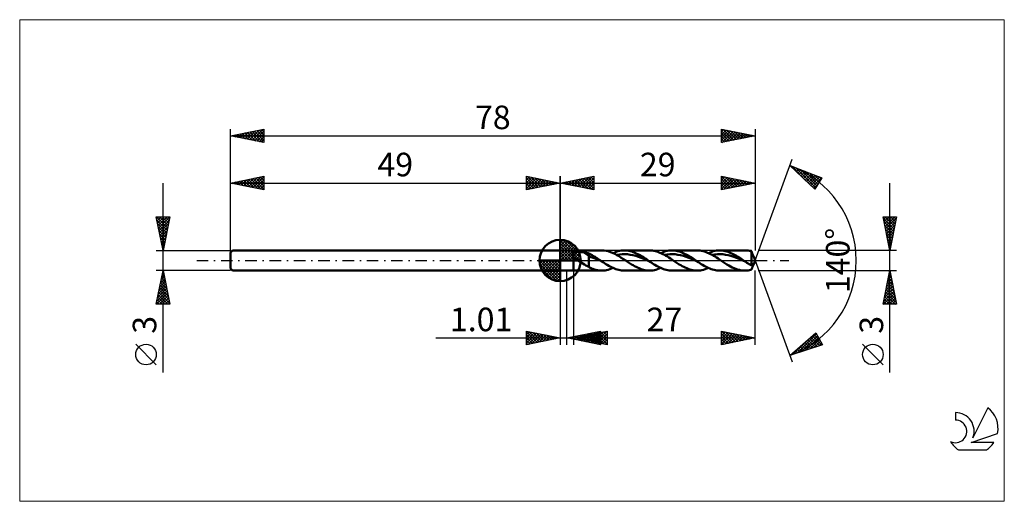
# Model space of a CAD drawing. Units: millimetres. Extents: x -80 to 66, y -36 to 36.
import ezdxf
from ezdxf.enums import TextEntityAlignment as Align

# ---------------------------------------------------------------- set-up
doc = ezdxf.new("R2010")
doc.units = ezdxf.units.MM
doc.header["$LTSCALE"] = 4.25
doc.linetypes.add('cc_dim_arrow', pattern=[0])
doc.linetypes.add('LONGDASH_DASH', pattern=[0.85, 0.4, -0.2, 0.05, -0.2])
for name, color, linetype in [('1', 4, 'CONTINUOUS'), ('2', 7, 'CONTINUOUS'), ('4', 2, 'LONGDASH_DASH'), ('CUT', 1, 'CONTINUOUS'), ('INFTOTAL', 9, 'CONTINUOUS'), ('NOCUT', 7, 'CONTINUOUS'), ('SK1', 4, 'CONTINUOUS'), ('SK2', 7, 'CONTINUOUS'), ('SK4', 2, 'LONGDASH_DASH'), ('SK6', 5, 'CONTINUOUS')]:
    doc.layers.add(name, color=color, linetype=linetype)
doc.styles.get("Standard").update_dxf_attribs({"font": 'Monospac821 BT'})

msp = doc.modelspace()

# ---------------------------------------------------------------- linework, layer by layer
at = {"color": 4, "linetype": 'cc_dim_arrow'}
for p, q in [((0, 2.98), (0.08, 3.06)), ((0, 2.55), (0.47, 3.02)), ((0, 2.98), (2.98, 0)), ((0, 2.12), (0.83, 2.95)), ((0.38, 3.04), (3.04, 0.38)), ((0, 1.68), (1.15, 2.84)), ((0, 1.25), (1.45, 2.7)), ((0, 2.55), (2.55, 0)), ((0, 0.82), (1.72, 2.53)), ((0, 0.38), (1.96, 2.35)), ((0, 2.12), (2.12, 0)), ((0, 1.68), (1.68, 0)), ((0.05, 0), (2.19, 2.14)), ((0.48, 0), (2.39, 1.91)), ((0.92, 0), (2.57, 1.66)), ((0.93, 2.92), (2.92, 0.93)), ((1.82, 2.46), (2.46, 1.82)), ((-3.06, -0.08), (-2.98, 0)), ((-3.02, -0.47), (-2.55, 0)), ((-2.95, -0.83), (-2.12, 0)), ((-2.84, -1.15), (-1.68, 0)), ((-2.7, -1.45), (-1.25, 0)), ((-2.65, 0), (0, -2.65)), ((-2.53, -1.72), (-0.82, 0)), ((-2.35, -1.96), (-0.38, 0)), ((-2.21, 0), (0, -2.21)), ((-1.78, 0), (0, -1.78)), ((-1.35, 0), (0, -1.35)), ((-0.92, 0), (0, -0.92)), ((-0.48, 0), (0, -0.48)), ((-0.05, 0), (0, -0.05)), ((0, 1.25), (1.25, 0)), ((0, 0.82), (0.82, 0)), ((0, 0.38), (0.38, 0)), ((1.35, 0), (2.73, 1.38)), ((1.78, 0), (2.86, 1.08)), ((2.21, 0), (2.97, 0.75)), ((2.65, 0), (3.04, 0.39)), ((-3.06, -0.02), (-0.02, -3.06)), ((-3.02, -0.49), (-0.49, -3.02)), ((-2.86, -1.08), (-1.08, -2.86)), ((-2.14, -2.19), (0, -0.05)), ((-1.91, -2.39), (0, -0.48)), ((-1.66, -2.57), (0, -0.92)), ((-1.38, -2.73), (0, -1.35)), ((-1.08, -2.86), (0, -1.78)), ((-0.75, -2.97), (0, -2.21)), ((-0.39, -3.04), (0, -2.65))]:
    msp.add_line(p, q, dxfattribs=at)
at = {"layer": '1', "color": 4, "linetype": 'CONTINUOUS', "lineweight": 50}
for p, q in [((0, 0), (0, 3.06)), ((0, 1.5), (2, 1.5)), ((0, -1.5), (0, 1.5)), ((2, 1.5), (6.2, 1.5)), ((2, -1.5), (2, 1.5)), ((6.52, 1.48), (6.2, 1.5)), ((6.83, 1.44), (6.52, 1.48)), ((8.83, 1.42), (9.07, 1.47)), ((9.07, 1.47), (9.31, 1.49)), ((9.31, 1.49), (9.55, 1.5)), ((9.77, 1.49), (9.55, 1.5)), ((9.55, 1.5), (13.28, 1.5)), ((9.99, 1.47), (9.77, 1.49)), ((10.21, 1.44), (9.99, 1.47)), ((13.5, 1.49), (13.28, 1.5)), ((13.72, 1.47), (13.5, 1.49)), ((13.94, 1.44), (13.72, 1.47)), ((15.91, 1.42), (16.15, 1.47)), ((16.15, 1.47), (16.39, 1.49)), ((16.39, 1.49), (16.63, 1.5)), ((16.84, 1.49), (16.63, 1.5)), ((16.63, 1.5), (20.36, 1.5)), ((17.05, 1.47), (16.84, 1.49)), ((17.25, 1.44), (17.05, 1.47)), ((20.58, 1.49), (20.36, 1.5)), ((20.8, 1.47), (20.58, 1.49)), ((21.03, 1.44), (20.8, 1.47)), ((22.99, 1.42), (23.23, 1.47)), ((23.23, 1.47), (23.47, 1.49)), ((23.47, 1.49), (23.71, 1.5)), ((23.92, 1.49), (23.71, 1.5)), ((23.71, 1.5), (27.45, 1.5)), ((24.13, 1.47), (23.92, 1.49)), ((24.34, 1.44), (24.13, 1.47)), ((27.61, 1.5), (27.45, 1.5)), ((27.78, 1.48), (27.61, 1.5)), ((27.95, 1.46), (27.78, 1.48)), ((0, 0), (-3.06, 0)), ((0, 0), (3.06, 0)), ((0, -3.06), (0, 0)), ((1.8, 0.94), (1.81, 0.96)), ((1.8, 0.92), (1.8, 0.94)), ((1.8, 0.89), (1.8, 0.92)), ((1.8, 0.87), (1.8, 0.89)), ((1.8, 0.85), (1.8, 0.87)), ((1.8, 0.82), (1.8, 0.85)), ((1.81, 0.8), (1.8, 0.82)), ((1.81, 0.96), (1.82, 0.98)), ((1.82, 0.78), (1.81, 0.8)), ((1.82, 0.98), (1.83, 1)), ((1.82, 0.75), (1.82, 0.78)), ((1.83, 0.73), (1.82, 0.75)), ((1.83, 1), (1.85, 1.02)), ((1.85, 0.71), (1.83, 0.73)), ((1.85, 1.02), (1.86, 1.04)), ((1.86, 0.68), (1.85, 0.71)), ((1.86, 1.04), (1.88, 1.05)), ((1.87, 0.66), (1.86, 0.68)), ((1.89, 0.64), (1.87, 0.66)), ((1.88, 1.05), (1.89, 1.07)), ((1.89, 1.07), (1.91, 1.09)), ((1.91, 0.62), (1.89, 0.64)), ((1.91, 1.09), (1.93, 1.1)), ((1.92, 0.59), (1.91, 0.62)), ((1.94, 0.57), (1.92, 0.59)), ((1.93, 1.1), (1.96, 1.11)), ((1.96, 0.55), (1.94, 0.57)), ((1.96, 1.11), (1.98, 1.13)), ((1.98, 0.53), (1.96, 0.55)), ((1.98, 1.13), (2, 1.14)), ((2, 0.51), (1.98, 0.53)), ((2, 1.14), (2.05, 1.16)), ((2.09, 0.43), (2, 0.51)), ((2.05, 1.16), (2.1, 1.18)), ((2.18, 0.35), (2.09, 0.43)), ((2.1, 1.18), (2.16, 1.2)), ((2.16, 1.2), (2.22, 1.21)), ((2.27, 0.28), (2.18, 0.35)), ((2.22, 1.21), (2.28, 1.23)), ((2.37, 0.21), (2.27, 0.28)), ((2.28, 1.23), (2.35, 1.24)), ((2.35, 1.24), (2.42, 1.25)), ((2.47, 0.13), (2.37, 0.21)), ((2.42, 1.25), (2.5, 1.26)), ((2.57, 0.07), (2.47, 0.13)), ((2.5, 1.26), (2.58, 1.27)), ((2.67, 0), (2.57, 0.07)), ((2.58, 1.27), (2.66, 1.27)), ((2.66, 1.27), (2.75, 1.27)), ((2.91, -0.15), (2.67, 0)), ((2.75, 1.27), (2.83, 1.27)), ((2.92, 1.27), (2.83, 1.27)), ((3.01, 1.27), (2.92, 1.27)), ((3.1, 1.26), (3.01, 1.27)), ((3.19, 1.26), (3.1, 1.26)), ((3.27, 1.25), (3.19, 1.26)), ((3.36, 1.23), (3.27, 1.25)), ((3.45, 1.22), (3.36, 1.23)), ((4.27, 0.71), (3.45, 1.22)), ((3.56, 1.2), (3.45, 1.22)), ((3.68, 1.18), (3.56, 1.2)), ((3.8, 1.15), (3.68, 1.18)), ((3.92, 1.13), (3.8, 1.15)), ((4.04, 1.1), (3.92, 1.13)), ((4.15, 1.07), (4.04, 1.1)), ((4.27, 1.04), (4.15, 1.07)), ((4.43, 0.97), (4.27, 1.04)), ((4.27, -0.96), (4.27, 1.04)), ((4.58, 0.5), (4.27, 0.71)), ((4.58, 0.89), (4.43, 0.97)), ((4.74, 0.8), (4.58, 0.89)), ((4.9, 0.41), (4.58, 0.5)), ((4.89, 0.71), (4.74, 0.8)), ((5.05, 0.61), (4.89, 0.71)), ((5.22, 0.29), (4.9, 0.41)), ((5.21, 0.52), (5.05, 0.61)), ((5.37, 0.42), (5.21, 0.52)), ((5.53, 0.16), (5.22, 0.29)), ((5.53, 0.31), (5.37, 0.42)), ((5.69, 0.21), (5.53, 0.31)), ((5.85, 0.03), (5.53, 0.16)), ((5.85, 0.11), (5.69, 0.21)), ((6, 0), (5.85, 0.11)), ((6.16, -0.11), (5.85, 0.03)), ((6.03, -0.02), (6, 0)), ((7.15, 1.37), (6.83, 1.44)), ((7.48, 1.26), (7.15, 1.37)), ((7.8, 1.14), (7.48, 1.26)), ((8.12, 0.98), (7.8, 1.14)), ((7.87, 1.1), (8.11, 1.21)), ((8.11, 1.21), (8.35, 1.29)), ((8.45, 0.81), (8.12, 0.98)), ((8.35, 1.29), (8.59, 1.37)), ((8.39, 0.84), (8.8, 0.9)), ((8.77, 0.62), (8.45, 0.81)), ((8.59, 1.37), (8.83, 1.42)), ((9.09, 0.42), (8.77, 0.62)), ((8.8, 0.9), (9.2, 0.94)), ((9.41, 0.21), (9.09, 0.42)), ((9.2, 0.94), (9.61, 0.94)), ((9.74, 0), (9.41, 0.21)), ((10.01, 0.92), (9.61, 0.94)), ((9.88, -0.1), (9.74, 0)), ((10.42, 0.86), (10.01, 0.92)), ((10.43, 1.39), (10.21, 1.44)), ((10.82, 0.78), (10.42, 0.86)), ((10.65, 1.32), (10.43, 1.39)), ((10.87, 1.25), (10.65, 1.32)), ((11.23, 0.67), (10.82, 0.78)), ((11.1, 1.16), (10.87, 1.25)), ((11.32, 1.06), (11.1, 1.16)), ((11.63, 0.54), (11.23, 0.67)), ((11.54, 0.95), (11.32, 1.06)), ((11.76, 0.83), (11.54, 0.95)), ((12.03, 0.39), (11.63, 0.54)), ((11.98, 0.71), (11.76, 0.83)), ((12.2, 0.57), (11.98, 0.71)), ((12.44, 0.23), (12.03, 0.39)), ((12.42, 0.44), (12.2, 0.57)), ((12.65, 0.29), (12.42, 0.44)), ((12.84, 0.06), (12.44, 0.23)), ((12.87, 0.15), (12.65, 0.29)), ((13.25, -0.11), (12.84, 0.06)), ((13.09, 0), (12.87, 0.15)), ((13.11, -0.02), (13.09, 0)), ((14.16, 1.39), (13.94, 1.44)), ((14.39, 1.32), (14.16, 1.39)), ((14.61, 1.25), (14.39, 1.32)), ((14.83, 1.16), (14.61, 1.25)), ((15.05, 1.06), (14.83, 1.16)), ((14.95, 1.1), (15.19, 1.21)), ((15.27, 0.95), (15.05, 1.06)), ((15.19, 1.21), (15.43, 1.29)), ((15.49, 0.83), (15.27, 0.95)), ((15.43, 1.29), (15.67, 1.37)), ((15.48, 0.84), (15.88, 0.91)), ((15.71, 0.71), (15.49, 0.83)), ((15.67, 1.37), (15.91, 1.42)), ((15.94, 0.57), (15.71, 0.71)), ((15.88, 0.91), (16.29, 0.94)), ((16.16, 0.44), (15.94, 0.57)), ((16.38, 0.29), (16.16, 0.44)), ((16.29, 0.94), (16.69, 0.94)), ((16.6, 0.15), (16.38, 0.29)), ((16.82, 0), (16.6, 0.15)), ((17.09, 0.92), (16.69, 0.94)), ((16.97, -0.1), (16.82, 0)), ((17.5, 0.86), (17.09, 0.92)), ((17.46, 1.4), (17.25, 1.44)), ((17.67, 1.34), (17.46, 1.4)), ((17.9, 0.78), (17.5, 0.86)), ((17.88, 1.28), (17.67, 1.34)), ((18.09, 1.2), (17.88, 1.28)), ((18.31, 0.67), (17.9, 0.78)), ((18.3, 1.11), (18.09, 1.2)), ((18.5, 1.01), (18.3, 1.11)), ((18.71, 0.54), (18.31, 0.67)), ((18.71, 0.9), (18.5, 1.01)), ((18.92, 0.79), (18.71, 0.9)), ((19.12, 0.39), (18.71, 0.54)), ((19.13, 0.67), (18.92, 0.79)), ((19.52, 0.23), (19.12, 0.39)), ((19.34, 0.54), (19.13, 0.67)), ((19.55, 0.41), (19.34, 0.54)), ((19.93, 0.06), (19.52, 0.23)), ((19.75, 0.28), (19.55, 0.41)), ((19.96, 0.14), (19.75, 0.28)), ((20.33, -0.11), (19.93, 0.06)), ((20.17, 0), (19.96, 0.14)), ((20.2, -0.02), (20.17, 0)), ((21.25, 1.39), (21.03, 1.44)), ((21.47, 1.32), (21.25, 1.39)), ((21.69, 1.25), (21.47, 1.32)), ((21.91, 1.16), (21.69, 1.25)), ((22.13, 1.06), (21.91, 1.16)), ((22.04, 1.1), (22.28, 1.21)), ((22.35, 0.95), (22.13, 1.06)), ((22.28, 1.21), (22.52, 1.29)), ((22.57, 0.83), (22.35, 0.95)), ((22.52, 1.29), (22.75, 1.37)), ((22.56, 0.84), (22.96, 0.91)), ((22.8, 0.71), (22.57, 0.83)), ((22.75, 1.37), (22.99, 1.42)), ((23.02, 0.57), (22.8, 0.71)), ((22.96, 0.91), (23.37, 0.94)), ((23.24, 0.44), (23.02, 0.57)), ((23.46, 0.29), (23.24, 0.44)), ((23.37, 0.94), (23.77, 0.94)), ((23.68, 0.15), (23.46, 0.29)), ((23.9, 0), (23.68, 0.15)), ((24.18, 0.92), (23.77, 0.94)), ((24.05, -0.1), (23.9, 0)), ((24.58, 0.86), (24.18, 0.92)), ((24.54, 1.4), (24.34, 1.44)), ((24.75, 1.34), (24.54, 1.4)), ((24.99, 0.78), (24.58, 0.86)), ((24.96, 1.28), (24.75, 1.34)), ((25.17, 1.2), (24.96, 1.28)), ((25.39, 0.67), (24.99, 0.78)), ((25.38, 1.11), (25.17, 1.2)), ((25.59, 1.01), (25.38, 1.11)), ((25.8, 0.54), (25.39, 0.67)), ((25.8, 0.9), (25.59, 1.01)), ((26, 0.79), (25.8, 0.9)), ((26.2, 0.39), (25.8, 0.54)), ((26.21, 0.67), (26, 0.79)), ((26.61, 0.23), (26.2, 0.39)), ((26.42, 0.54), (26.21, 0.67)), ((26.63, 0.41), (26.42, 0.54)), ((27.01, 0.06), (26.61, 0.23)), ((26.84, 0.28), (26.63, 0.41)), ((27.05, 0.14), (26.84, 0.28)), ((27.41, -0.11), (27.01, 0.06)), ((27.25, 0), (27.05, 0.14)), ((27.28, -0.02), (27.25, 0)), ((28.12, 1.43), (27.95, 1.46)), ((28.29, 1.4), (28.12, 1.43)), ((28.45, 1.35), (28.29, 1.4)), ((28.47, 1.32), (28.45, 1.35)), ((28.45, -0.76), (28.45, 1.35)), ((28.48, 1.28), (28.47, 1.32)), ((28.49, 1.24), (28.48, 1.28)), ((28.5, 1.21), (28.49, 1.24)), ((28.51, 1.17), (28.5, 1.21)), ((28.52, 1.13), (28.51, 1.17)), ((28.54, 1.1), (28.52, 1.13)), ((28.55, 1.06), (28.54, 1.1)), ((28.56, 1.02), (28.55, 1.06)), ((28.57, 0.99), (28.56, 1.02)), ((28.59, 0.95), (28.57, 0.99)), ((28.6, 0.92), (28.59, 0.95)), ((28.61, 0.88), (28.6, 0.92)), ((28.63, 0.85), (28.61, 0.88)), ((28.64, 0.82), (28.63, 0.85)), ((28.65, 0.79), (28.64, 0.82)), ((28.67, 0.76), (28.65, 0.79)), ((28.68, 0.73), (28.67, 0.76)), ((28.69, 0.7), (28.68, 0.73)), ((28.71, 0.67), (28.69, 0.7)), ((28.72, 0.65), (28.71, 0.67)), ((28.73, 0.62), (28.72, 0.65)), ((28.74, 0.6), (28.73, 0.62)), ((28.76, 0.58), (28.74, 0.6)), ((28.77, 0.56), (28.76, 0.58)), ((28.78, 0.54), (28.77, 0.56)), ((28.79, 0.53), (28.78, 0.54)), ((28.8, 0.51), (28.79, 0.53)), ((28.81, 0.5), (28.8, 0.51)), ((28.81, 0.49), (28.81, 0.5)), ((28.82, 0.47), (28.81, 0.49)), ((28.83, 0.46), (28.82, 0.47)), ((28.84, 0.45), (28.83, 0.46)), ((29, 0), (28.84, 0.45)), ((28.84, -0.45), (29, 0)), ((3.14, -0.29), (2.91, -0.15)), ((3.37, -0.44), (3.14, -0.29)), ((3.6, -0.58), (3.37, -0.44)), ((3.82, -0.72), (3.6, -0.58)), ((4.05, -0.84), (3.82, -0.72)), ((4.27, -0.96), (4.05, -0.84)), ((4.33, -1), (4.27, -0.96)), ((4.39, -1.04), (4.33, -1)), ((4.46, -1.08), (4.39, -1.04)), ((4.52, -1.11), (4.46, -1.08)), ((4.59, -1.14), (4.52, -1.11)), ((4.67, -1.17), (4.59, -1.14)), ((4.88, -1.25), (4.67, -1.17)), ((5.1, -1.33), (4.88, -1.25)), ((5.32, -1.39), (5.1, -1.33)), ((5.54, -1.44), (5.32, -1.39)), ((5.76, -1.47), (5.54, -1.44)), ((6.06, -0.04), (6.03, -0.02)), ((6.08, -0.05), (6.06, -0.04)), ((6.11, -0.07), (6.08, -0.05)), ((6.14, -0.09), (6.11, -0.07)), ((6.16, -0.11), (6.14, -0.09)), ((6.38, -0.25), (6.16, -0.11)), ((6.59, -0.38), (6.38, -0.25)), ((6.8, -0.52), (6.59, -0.38)), ((6.67, -1.47), (6.91, -1.42)), ((7.01, -0.65), (6.8, -0.52)), ((6.91, -1.42), (7.15, -1.37)), ((7.22, -0.77), (7.01, -0.65)), ((7.15, -1.37), (7.39, -1.29)), ((7.43, -0.89), (7.22, -0.77)), ((7.39, -1.29), (7.63, -1.21)), ((7.64, -1), (7.43, -0.89)), ((7.63, -1.21), (7.87, -1.1)), ((7.86, -1.1), (7.64, -1)), ((8.07, -1.19), (7.86, -1.1)), ((8.28, -1.27), (8.07, -1.19)), ((8.49, -1.34), (8.28, -1.27)), ((8.7, -1.4), (8.49, -1.34)), ((8.91, -1.44), (8.7, -1.4)), ((9.12, -1.47), (8.91, -1.44)), ((10.03, -0.2), (9.88, -0.1)), ((10.18, -0.29), (10.03, -0.2)), ((10.33, -0.39), (10.18, -0.29)), ((10.47, -0.48), (10.33, -0.39)), ((10.62, -0.57), (10.47, -0.48)), ((10.84, -0.71), (10.62, -0.57)), ((11.06, -0.83), (10.84, -0.71)), ((11.28, -0.95), (11.06, -0.83)), ((11.51, -1.06), (11.28, -0.95)), ((11.73, -1.16), (11.51, -1.06)), ((11.95, -1.25), (11.73, -1.16)), ((12.17, -1.32), (11.95, -1.25)), ((12.39, -1.39), (12.17, -1.32)), ((12.61, -1.44), (12.39, -1.39)), ((12.84, -1.47), (12.61, -1.44)), ((13.14, -0.04), (13.11, -0.02)), ((13.17, -0.05), (13.14, -0.04)), ((13.19, -0.07), (13.17, -0.05)), ((13.22, -0.09), (13.19, -0.07)), ((13.25, -0.11), (13.22, -0.09)), ((13.46, -0.25), (13.25, -0.11)), ((13.67, -0.38), (13.46, -0.25)), ((13.88, -0.52), (13.67, -0.38)), ((13.76, -1.47), (14, -1.42)), ((14.09, -0.65), (13.88, -0.52)), ((14, -1.42), (14.24, -1.37)), ((14.3, -0.77), (14.09, -0.65)), ((14.24, -1.37), (14.48, -1.29)), ((14.52, -0.89), (14.3, -0.77)), ((14.48, -1.29), (14.71, -1.21)), ((14.73, -1), (14.52, -0.89)), ((14.71, -1.21), (14.95, -1.1)), ((14.94, -1.1), (14.73, -1)), ((15.15, -1.19), (14.94, -1.1)), ((15.36, -1.27), (15.15, -1.19)), ((15.57, -1.34), (15.36, -1.27)), ((15.78, -1.4), (15.57, -1.34)), ((15.99, -1.44), (15.78, -1.4)), ((16.21, -1.47), (15.99, -1.44)), ((17.11, -0.2), (16.97, -0.1)), ((17.26, -0.29), (17.11, -0.2)), ((17.41, -0.39), (17.26, -0.29)), ((17.56, -0.48), (17.41, -0.39)), ((17.7, -0.57), (17.56, -0.48)), ((17.92, -0.71), (17.7, -0.57)), ((18.15, -0.83), (17.92, -0.71)), ((18.37, -0.95), (18.15, -0.83)), ((18.59, -1.06), (18.37, -0.95)), ((18.81, -1.16), (18.59, -1.06)), ((19.03, -1.25), (18.81, -1.16)), ((19.25, -1.32), (19.03, -1.25)), ((19.48, -1.39), (19.25, -1.32)), ((19.7, -1.44), (19.48, -1.39)), ((19.92, -1.47), (19.7, -1.44)), ((20.22, -0.04), (20.2, -0.02)), ((20.25, -0.05), (20.22, -0.04)), ((20.28, -0.07), (20.25, -0.05)), ((20.3, -0.09), (20.28, -0.07)), ((20.33, -0.11), (20.3, -0.09)), ((20.54, -0.25), (20.33, -0.11)), ((20.75, -0.38), (20.54, -0.25)), ((20.97, -0.52), (20.75, -0.38)), ((20.84, -1.47), (21.08, -1.42)), ((21.18, -0.65), (20.97, -0.52)), ((21.08, -1.42), (21.32, -1.37)), ((21.39, -0.77), (21.18, -0.65)), ((21.32, -1.37), (21.56, -1.29)), ((21.6, -0.89), (21.39, -0.77)), ((21.56, -1.29), (21.8, -1.21)), ((21.81, -1), (21.6, -0.89)), ((21.8, -1.21), (22.04, -1.1)), ((22.02, -1.1), (21.81, -1)), ((22.23, -1.19), (22.02, -1.1)), ((22.44, -1.27), (22.23, -1.19)), ((22.66, -1.34), (22.44, -1.27)), ((22.87, -1.4), (22.66, -1.34)), ((23.08, -1.44), (22.87, -1.4)), ((23.29, -1.47), (23.08, -1.44)), ((24.2, -0.2), (24.05, -0.1)), ((24.34, -0.29), (24.2, -0.2)), ((24.49, -0.39), (24.34, -0.29)), ((24.64, -0.48), (24.49, -0.39)), ((24.79, -0.57), (24.64, -0.48)), ((25.05, -0.73), (24.79, -0.57)), ((25.32, -0.88), (25.05, -0.73)), ((25.58, -1.02), (25.32, -0.88)), ((25.85, -1.14), (25.58, -1.02)), ((26.12, -1.25), (25.85, -1.14)), ((26.38, -1.34), (26.12, -1.25)), ((26.65, -1.41), (26.38, -1.34)), ((26.91, -1.46), (26.65, -1.41)), ((27.18, -1.49), (26.91, -1.46)), ((27.31, -0.04), (27.28, -0.02)), ((27.33, -0.05), (27.31, -0.04)), ((27.36, -0.07), (27.33, -0.05)), ((27.39, -0.09), (27.36, -0.07)), ((27.41, -0.11), (27.39, -0.09)), ((27.59, -0.22), (27.41, -0.11)), ((27.76, -0.33), (27.59, -0.22)), ((27.93, -0.45), (27.76, -0.33)), ((27.78, -1.48), (27.95, -1.46)), ((28.11, -0.55), (27.93, -0.45)), ((27.95, -1.46), (28.12, -1.43)), ((28.28, -0.66), (28.11, -0.55)), ((28.12, -1.43), (28.29, -1.4)), ((28.45, -0.76), (28.28, -0.66)), ((28.29, -1.4), (28.45, -1.35)), ((28.45, -0.76), (28.48, -0.74)), ((28.45, -1.35), (28.47, -1.32)), ((28.47, -1.32), (28.48, -1.28)), ((28.48, -0.74), (28.51, -0.72)), ((28.48, -1.28), (28.49, -1.24)), ((28.49, -1.24), (28.5, -1.21)), ((28.5, -1.21), (28.51, -1.17)), ((28.51, -0.72), (28.54, -0.7)), ((28.51, -1.17), (28.52, -1.13)), ((28.52, -1.13), (28.54, -1.1)), ((28.54, -0.7), (28.57, -0.67)), ((28.54, -1.1), (28.55, -1.06)), ((28.55, -1.06), (28.56, -1.02)), ((28.56, -1.02), (28.57, -0.99)), ((28.57, -0.67), (28.6, -0.64)), ((28.57, -0.99), (28.59, -0.95)), ((28.59, -0.95), (28.6, -0.92)), ((28.6, -0.64), (28.63, -0.61)), ((28.6, -0.92), (28.61, -0.88)), ((28.61, -0.88), (28.63, -0.85)), ((28.63, -0.61), (28.66, -0.58)), ((28.63, -0.85), (28.64, -0.82)), ((28.64, -0.82), (28.65, -0.79)), ((28.65, -0.79), (28.67, -0.76)), ((28.66, -0.58), (28.7, -0.53)), ((28.67, -0.76), (28.68, -0.73)), ((28.68, -0.73), (28.69, -0.7)), ((28.69, -0.7), (28.71, -0.67)), ((28.7, -0.53), (28.74, -0.5)), ((28.71, -0.67), (28.72, -0.65)), ((28.72, -0.65), (28.73, -0.62)), ((28.73, -0.62), (28.74, -0.6)), ((28.74, -0.5), (28.78, -0.47)), ((28.74, -0.6), (28.76, -0.58)), ((28.76, -0.58), (28.77, -0.56)), ((28.77, -0.56), (28.78, -0.54)), ((28.78, -0.47), (28.81, -0.46)), ((28.78, -0.54), (28.79, -0.53)), ((28.79, -0.53), (28.8, -0.51)), ((28.8, -0.51), (28.81, -0.5)), ((28.81, -0.46), (28.82, -0.45)), ((28.81, -0.49), (28.82, -0.47)), ((28.81, -0.5), (28.81, -0.49)), ((28.82, -0.45), (28.83, -0.45)), ((28.82, -0.47), (28.83, -0.46)), ((28.84, -0.45), (28.83, -0.45)), ((28.83, -0.45), (28.83, -0.45)), ((28.83, -0.46), (28.84, -0.45)), ((28.84, -0.45), (28.84, -0.45)), ((28.84, -0.45), (28.84, -0.45)), ((28.84, -0.45), (28.84, -0.45)), ((28.84, -0.45), (28.84, -0.45)), ((0, -1.5), (2, -1.5)), ((6.2, -1.5), (2, -1.5)), ((5.98, -1.49), (5.76, -1.47)), ((6.2, -1.5), (5.98, -1.49)), ((6.2, -1.5), (6.43, -1.49)), ((6.43, -1.49), (6.67, -1.47)), ((9.33, -1.49), (9.12, -1.47)), ((9.55, -1.5), (9.33, -1.49)), ((13.28, -1.5), (9.55, -1.5)), ((13.06, -1.49), (12.84, -1.47)), ((13.28, -1.5), (13.06, -1.49)), ((13.28, -1.5), (13.52, -1.49)), ((13.52, -1.49), (13.76, -1.47)), ((16.42, -1.49), (16.21, -1.47)), ((16.63, -1.5), (16.42, -1.49)), ((20.36, -1.5), (16.63, -1.5)), ((20.14, -1.49), (19.92, -1.47)), ((20.36, -1.5), (20.14, -1.49)), ((20.36, -1.5), (20.6, -1.49)), ((20.6, -1.49), (20.84, -1.47)), ((23.5, -1.49), (23.29, -1.47)), ((23.71, -1.5), (23.5, -1.49)), ((27.45, -1.5), (23.71, -1.5)), ((27.45, -1.5), (27.18, -1.49)), ((27.45, -1.5), (27.61, -1.5)), ((27.61, -1.5), (27.78, -1.48))]:
    msp.add_line(p, q, dxfattribs=at)
for start, end in [(90, 180), (0, 90), (180, 270), (270, 0)]:
    msp.add_arc((0, 0), 3.06, start, end, dxfattribs=at)
at = {"layer": '2', "color": 7, "linetype": 'CONTINUOUS', "lineweight": 25}
for p, q in [((29, 0), (34.47, 15.04)), ((34.13, 14.1), (38.9, 12.29)), ((37.84, 10.6), (34.13, 14.1)), ((34.22, 14.01), (34.25, 14.05)), ((34.36, 14.01), (36.58, 11.79)), ((34.44, 13.81), (34.56, 13.93)), ((34.65, 13.6), (34.87, 13.82)), ((34.87, 13.4), (35.18, 13.7)), ((35.04, 13.75), (37.98, 10.81)), ((35.09, 13.19), (35.48, 13.58)), ((35.31, 12.98), (35.79, 13.47)), ((35.53, 12.78), (36.1, 13.35)), ((35.72, 13.5), (38.14, 11.08)), ((35.75, 12.57), (36.41, 13.23)), ((36.4, 13.24), (38.3, 11.34)), ((0, 0), (0, 12.5)), ((0, 11.5), (5, 12.5)), ((0.74, 11.35), (1.12, 11.72)), ((1.02, 11.7), (1.53, 11.19)), ((1.1, 11.28), (1.65, 11.83)), ((1.38, 11.78), (2.07, 11.09)), ((1.45, 11.21), (2.18, 11.94)), ((1.73, 11.85), (2.6, 10.98)), ((1.81, 11.14), (2.71, 12.04)), ((2.08, 11.92), (3.13, 10.87)), ((2.16, 11.07), (3.24, 12.15)), ((2.44, 11.99), (3.66, 10.77)), ((2.51, 11), (3.77, 12.25)), ((2.79, 12.06), (4.19, 10.66)), ((2.87, 10.93), (4.3, 12.36)), ((3.14, 12.13), (4.72, 10.56)), ((3.22, 10.86), (4.83, 12.47)), ((3.5, 12.2), (5, 10.7)), ((3.57, 10.79), (5, 12.21)), ((3.85, 12.27), (5, 11.12)), ((3.93, 10.71), (5, 11.79)), ((4.21, 12.34), (5, 11.55)), ((4.56, 12.41), (5, 11.97)), ((4.91, 12.48), (5, 12.39)), ((5, 12.5), (5, 10.5)), ((24, 10.5), (24, 12.5)), ((24, 12.5), (29, 11.5)), ((24, 12.49), (25.66, 10.83)), ((24, 12.35), (24.12, 12.48)), ((24, 11.93), (24.48, 12.4)), ((24, 11.5), (24.83, 12.33)), ((24, 11.08), (25.18, 12.26)), ((24, 10.65), (25.54, 12.19)), ((24, 12.06), (25.3, 10.76)), ((24.34, 10.57), (25.89, 12.12)), ((24.51, 12.4), (26.01, 10.9)), ((24.87, 10.67), (26.25, 12.05)), ((25.04, 12.29), (26.36, 10.97)), ((25.4, 10.78), (26.6, 11.98)), ((25.57, 12.19), (26.72, 11.04)), ((25.93, 10.89), (26.95, 11.91)), ((26.1, 12.08), (27.07, 11.11)), ((26.46, 10.99), (27.31, 11.84)), ((26.64, 11.97), (27.42, 11.18)), ((26.99, 11.1), (27.66, 11.77)), ((27.17, 11.87), (27.78, 11.26)), ((27.7, 11.76), (28.13, 11.33)), ((29, 12.5), (29, 1.5)), ((35.96, 12.37), (36.72, 13.12)), ((36.18, 12.16), (37.02, 13)), ((36.4, 11.95), (37.33, 12.89)), ((36.62, 11.75), (37.64, 12.77)), ((36.84, 11.54), (37.95, 12.65)), ((37.06, 11.34), (38.26, 12.54)), ((37.08, 12.98), (38.47, 11.6)), ((37.27, 11.13), (38.56, 12.42)), ((37.49, 10.93), (38.87, 12.3)), ((37.76, 12.72), (38.63, 11.86)), ((38.9, 12.29), (37.84, 10.6)), ((38.45, 12.47), (38.79, 12.12)), ((0, 11.5), (29, 11.5)), ((5, 10.5), (0, 11.5)), ((0.04, 11.49), (0.06, 11.51)), ((0.32, 11.56), (0.47, 11.41)), ((0.39, 11.42), (0.59, 11.62)), ((0.67, 11.63), (1, 11.3)), ((4.28, 10.64), (5, 11.36)), ((4.63, 10.57), (5, 10.94)), ((4.99, 10.5), (5, 10.52)), ((24, 11.64), (24.95, 10.69)), ((29, 11.5), (24, 10.5)), ((24, 11.21), (24.59, 10.62)), ((24, 10.79), (24.24, 10.55)), ((27.52, 11.2), (28.01, 11.7)), ((28.05, 11.31), (28.37, 11.63)), ((28.23, 11.65), (28.48, 11.4)), ((28.58, 11.42), (28.72, 11.56)), ((28.76, 11.55), (28.84, 11.47)), ((37.71, 10.72), (38.26, 11.27)), ((49, -16.61), (49, 11.5)), ((49, 1.5), (48, 6.5)), ((48, 6.5), (50, 6.5)), ((48, 6.48), (48.03, 6.5)), ((48.05, 6.26), (49.63, 4.67)), ((48.08, 6.12), (48.45, 6.5)), ((48.15, 5.77), (48.87, 6.5)), ((48.22, 5.42), (49.3, 6.5)), ((48.23, 6.5), (49.71, 5.03)), ((48.29, 5.06), (49.72, 6.5)), ((48.36, 4.71), (49.96, 6.32)), ((48.65, 6.5), (49.78, 5.38)), ((50, 6.5), (49, 1.5)), ((49.08, 6.5), (49.85, 5.73)), ((49.5, 6.5), (49.92, 6.09)), ((49.93, 6.5), (49.99, 6.44)), ((48.15, 5.73), (49.56, 4.32)), ((48.26, 5.2), (49.49, 3.96)), ((48.37, 4.67), (49.42, 3.61)), ((48.43, 4.36), (49.86, 5.79)), ((48.5, 4), (49.75, 5.26)), ((48.57, 3.65), (49.64, 4.72)), ((48.47, 4.14), (49.35, 3.26)), ((48.58, 3.61), (49.28, 2.9)), ((48.64, 3.3), (49.54, 4.19)), ((48.68, 3.08), (49.21, 2.55)), ((48.71, 2.94), (49.43, 3.66)), ((48.78, 2.59), (49.33, 3.13)), ((50, 1.5), (29.45, 1.5)), ((48.79, 2.54), (49.14, 2.2)), ((48.85, 2.24), (49.22, 2.6)), ((48.9, 2.01), (49.07, 1.84)), ((48.92, 1.88), (49.11, 2.07)), ((48.99, 1.53), (49.01, 1.54)), ((29, 0), (34.47, -15.04)), ((0, -1.5), (0, -12.5)), ((1.01, -12.5), (1.01, -1.5)), ((2, -1.5), (2, -12.5)), ((29, -12.5), (29, -1.5)), ((29.45, -1.5), (50, -1.5)), ((48, -6.5), (49, -1.5)), ((48.62, -3.39), (49.25, -2.76)), ((48.72, -2.9), (49.42, -3.6)), ((48.73, -2.86), (49.18, -2.41)), ((48.79, -2.55), (49.31, -3.07)), ((48.83, -2.33), (49.11, -2.05)), ((48.86, -2.19), (49.21, -2.54)), ((48.93, -1.84), (49.1, -2.01)), ((48.94, -1.8), (49.04, -1.7)), ((49, -1.5), (50, -6.5)), ((48.2, -5.51), (49.53, -4.17)), ((48.3, -4.98), (49.46, -3.82)), ((48.41, -4.45), (49.39, -3.47)), ((48.44, -4.31), (49.84, -5.72)), ((48.51, -3.96), (49.74, -5.19)), ((48.52, -3.92), (49.32, -3.11)), ((48.58, -3.61), (49.63, -4.66)), ((48.65, -3.25), (49.53, -4.13)), ((48.06, -6.5), (49.68, -4.88)), ((48.09, -6.04), (49.61, -4.53)), ((48.15, -5.73), (48.93, -6.5)), ((48.23, -5.37), (49.35, -6.5)), ((48.3, -5.02), (49.77, -6.5)), ((48.37, -4.67), (49.95, -6.25)), ((48.48, -6.5), (49.75, -5.23)), ((48.9, -6.5), (49.82, -5.59)), ((50, -6.5), (48, -6.5)), ((48.01, -6.44), (48.08, -6.5)), ((48.08, -6.08), (48.5, -6.5)), ((49.33, -6.5), (49.89, -5.94)), ((49.75, -6.5), (49.96, -6.29)), ((-18.48, -11.5), (11.01, -11.5)), ((-5, -12.5), (-5, -10.5)), ((-5, -10.5), (0, -11.5)), ((-5, -10.59), (-4.93, -10.51)), ((-5, -11.01), (-4.57, -10.59)), ((-5, -10.59), (-3.41, -12.18)), ((-5, -11.44), (-4.22, -10.66)), ((-5, -11.86), (-3.87, -10.73)), ((-5, -12.29), (-3.51, -10.8)), ((-5, -11.01), (-3.76, -12.25)), ((-5, -11.44), (-4.11, -12.32)), ((0, -11.5), (-5, -12.5)), ((-4.74, -12.45), (-3.16, -10.87)), ((-4.58, -10.58), (-3.05, -12.11)), ((-4.21, -12.34), (-2.8, -10.94)), ((-4.05, -10.69), (-2.7, -12.04)), ((-3.68, -12.24), (-2.45, -11.01)), ((-3.52, -10.8), (-2.35, -11.97)), ((-3.15, -12.13), (-2.1, -11.08)), ((-2.99, -10.9), (-1.99, -11.9)), ((-2.62, -12.02), (-1.74, -11.15)), ((-2.46, -11.01), (-1.64, -11.83)), ((-2.09, -11.92), (-1.39, -11.22)), ((-1.93, -11.11), (-1.29, -11.76)), ((-1.56, -11.81), (-1.04, -11.29)), ((-1.4, -11.22), (-0.93, -11.69)), ((-1.03, -11.71), (-0.68, -11.36)), ((-0.87, -11.33), (-0.58, -11.62)), ((-0.5, -11.6), (-0.33, -11.43)), ((-0.34, -11.43), (-0.23, -11.55)), ((1.01, -11.5), (6.01, -10.5)), ((6.01, -12.5), (1.01, -11.5)), ((1.02, -11.5), (1.02, -11.5)), ((1.12, -11.48), (1.18, -11.53)), ((1.37, -11.57), (1.55, -11.39)), ((1.47, -11.41), (1.71, -11.64)), ((1.72, -11.64), (2.08, -11.29)), ((1.83, -11.34), (2.24, -11.75)), ((2, -11.5), (7, -10.5)), ((2, -11.5), (29, -11.5)), ((7, -12.5), (2, -11.5)), ((2.08, -11.71), (2.61, -11.18)), ((2.12, -11.52), (2.19, -11.46)), ((2.18, -11.27), (2.77, -11.85)), ((2.23, -11.45), (2.34, -11.57)), ((2.43, -11.78), (3.14, -11.07)), ((2.48, -11.6), (2.72, -11.36)), ((2.54, -11.19), (3.3, -11.96)), ((2.58, -11.38), (2.87, -11.67)), ((2.78, -11.85), (3.67, -10.97)), ((2.83, -11.67), (3.25, -11.25)), ((2.89, -11.12), (3.83, -12.06)), ((2.94, -11.31), (3.4, -11.78)), ((3.14, -11.93), (4.2, -10.86)), ((3.18, -11.74), (3.78, -11.14)), ((3.24, -11.05), (4.36, -12.17)), ((3.29, -11.24), (3.93, -11.89)), ((3.49, -12), (4.73, -10.76)), ((3.54, -11.81), (4.31, -11.04)), ((3.6, -10.98), (4.89, -12.28)), ((3.64, -11.17), (4.46, -11.99)), ((3.84, -12.07), (5.26, -10.65)), ((3.89, -11.88), (4.84, -10.93)), ((3.95, -10.91), (5.42, -12.38)), ((4, -11.1), (5, -12.1)), ((4.2, -12.14), (5.79, -10.54)), ((4.25, -11.95), (5.37, -10.83)), ((4.3, -10.84), (5.95, -12.49)), ((4.35, -11.03), (5.53, -12.21)), ((4.55, -12.21), (6.01, -10.75)), ((4.6, -12.02), (5.9, -10.72)), ((4.66, -10.77), (6.01, -12.12)), ((4.7, -10.96), (6.06, -12.31)), ((4.91, -12.28), (6.01, -11.17)), ((4.95, -12.09), (6.43, -10.61)), ((5.01, -10.7), (6.01, -11.7)), ((5.06, -10.89), (6.59, -12.42)), ((5.26, -12.35), (6.01, -11.6)), ((5.31, -12.16), (6.96, -10.51)), ((5.36, -10.63), (6.01, -11.28)), ((5.41, -10.82), (7, -12.41)), ((5.66, -12.23), (7, -10.89)), ((5.72, -10.56), (6.01, -10.85)), ((5.76, -10.75), (7, -11.98)), ((6.01, -10.5), (6.01, -12.5)), ((6.01, -12.3), (7, -11.32)), ((6.12, -10.68), (7, -11.56)), ((6.47, -10.61), (7, -11.13)), ((6.83, -10.53), (7, -10.71)), ((7, -10.5), (7, -12.5)), ((24, -12.5), (24, -10.5)), ((24, -10.5), (29, -11.5)), ((24, -10.74), (24.2, -10.54)), ((24, -11.16), (24.55, -10.61)), ((24, -11.59), (24.91, -10.68)), ((24, -12.01), (25.26, -10.75)), ((24, -12.44), (25.61, -10.82)), ((24, -10.85), (25.38, -12.22)), ((24, -11.27), (25.02, -12.3)), ((29, -11.5), (24, -12.5)), ((24, -11.7), (24.67, -12.37)), ((24.1, -10.52), (25.73, -12.15)), ((24.45, -12.41), (25.97, -10.89)), ((24.63, -10.63), (26.08, -12.08)), ((24.98, -12.3), (26.32, -10.96)), ((25.16, -10.73), (26.44, -12.01)), ((25.51, -12.2), (26.67, -11.03)), ((25.69, -10.84), (26.79, -11.94)), ((26.04, -12.09), (27.03, -11.11)), ((26.22, -10.94), (27.14, -11.87)), ((26.57, -11.99), (27.38, -11.18)), ((26.75, -11.05), (27.5, -11.8)), ((27.1, -11.88), (27.73, -11.25)), ((27.28, -11.16), (27.85, -11.73)), ((27.63, -11.77), (28.09, -11.32)), ((27.81, -11.26), (28.21, -11.66)), ((28.16, -11.67), (28.44, -11.39)), ((28.34, -11.37), (28.56, -11.59)), ((28.69, -11.56), (28.79, -11.46)), ((28.87, -11.47), (28.91, -11.52)), ((34.13, -14.1), (37.98, -10.76)), ((35.26, -13.72), (38.07, -10.91)), ((35.89, -13.51), (38.22, -11.18)), ((36.52, -13.3), (38.38, -11.45)), ((37.03, -11.58), (38.2, -12.75)), ((37.26, -11.38), (38.52, -12.64)), ((37.49, -11.19), (38.84, -12.54)), ((37.72, -10.99), (38.64, -11.91)), ((37.94, -10.79), (38.08, -10.93)), ((37.98, -10.76), (38.97, -12.5)), ((-5, -11.86), (-4.47, -12.39)), ((-5, -12.29), (-4.82, -12.46)), ((5.61, -12.42), (6.01, -12.02)), ((5.97, -12.49), (6.01, -12.45)), ((6.37, -12.37), (7, -11.74)), ((6.72, -12.44), (7, -12.16)), ((24, -12.12), (24.32, -12.44)), ((38.97, -12.5), (34.13, -14.1)), ((34.62, -13.93), (36.59, -11.96)), ((35.22, -13.15), (35.65, -13.59)), ((35.44, -12.96), (35.97, -13.49)), ((35.67, -12.76), (36.29, -13.38)), ((35.9, -12.56), (36.61, -13.28)), ((36.13, -12.37), (36.93, -13.17)), ((36.35, -12.17), (37.25, -13.07)), ((36.58, -11.97), (37.57, -12.96)), ((36.81, -11.78), (37.89, -12.85)), ((37.16, -13.1), (38.53, -11.72)), ((37.79, -12.89), (38.69, -11.99)), ((38.42, -12.68), (38.84, -12.26)), ((48, -15.49), (44.94, -12.43)), ((34.31, -13.94), (34.38, -14.01)), ((34.53, -13.75), (34.7, -13.91)), ((34.76, -13.55), (35.02, -13.8)), ((34.99, -13.35), (35.33, -13.7))]:
    msp.add_line(p, q, dxfattribs=at)
msp.add_circle((46.47, -13.96), 1.53, dxfattribs=at)
msp.add_arc((29, 0), 15, 290, 70, dxfattribs=at)
at = {"layer": '4', "color": 2, "linetype": 'LONGDASH_DASH', "lineweight": 25}
msp.add_line((0, 0), (29, 0), dxfattribs=at)
at = {"layer": 'CUT', "color": 1, "linetype": 'CONTINUOUS', "lineweight": 25}
for p, q in [((28.45, 1.5), (2, 1.5)), ((2, 1.5), (2, 0)), ((29, 0), (28.45, 1.5)), ((2, 0), (29, 0))]:
    msp.add_line(p, q, dxfattribs=at)
at = {"layer": 'INFTOTAL', "color": 9, "linetype": 'CONTINUOUS', "lineweight": 18}
for p, q in [((66, 35.75), (-80.3, 35.75)), ((-80.3, 35.75), (-80.3, -35.75)), ((66, -35.75), (66, 35.75)), ((-80.3, -35.75), (66, -35.75))]:
    msp.add_line(p, q, dxfattribs=at)
at = {"layer": 'NOCUT', "color": 7, "linetype": 'CONTINUOUS', "lineweight": 25}
for p, q in [((0, 0), (0, 1.5)), ((0, 1.5), (1, 1.5)), ((2, 1.5), (1, 1.5)), ((2, 0), (2, 1.5)), ((1, 0), (0, 0)), ((1, 0), (2, 0))]:
    msp.add_line(p, q, dxfattribs=at)
at = {"layer": 'SK1', "color": 4, "linetype": 'CONTINUOUS', "lineweight": 50}
for p, q in [((-48.7, 1.5), (-49, 1.2)), ((0, 1.5), (-48.7, 1.5)), ((-49, 1.2), (-49, -1.2)), ((-49, -1.2), (-48.7, -1.5)), ((-48.7, -1.5), (0, -1.5))]:
    msp.add_line(p, q, dxfattribs=at)
at = {"layer": 'SK2', "color": 7, "linetype": 'CONTINUOUS', "lineweight": 25}
for p, q in [((-49, 0), (-49, 19.5)), ((-49, 18.5), (-44, 19.5)), ((-47.2, 18.14), (-46.3, 19.04)), ((-46.84, 18.07), (-45.77, 19.15)), ((-46.49, 18), (-45.24, 19.25)), ((-46.14, 17.93), (-44.7, 19.36)), ((-46.12, 19.08), (-44.68, 17.64)), ((-45.78, 17.86), (-44.17, 19.47)), ((-45.76, 19.15), (-44.15, 17.53)), ((-45.43, 17.79), (-44, 19.22)), ((-45.41, 19.22), (-44, 17.81)), ((-45.06, 19.29), (-44, 18.23)), ((-44.7, 19.36), (-44, 18.65)), ((-44.35, 19.43), (-44, 19.08)), ((-44, 19.5), (-44, 17.5)), ((24, 17.5), (24, 19.5)), ((24, 19.5), (29, 18.5)), ((24, 19.14), (24.3, 19.44)), ((24, 18.71), (24.65, 19.37)), ((24, 18.29), (25.01, 19.3)), ((24, 19.27), (25.48, 17.8)), ((24, 17.87), (25.36, 19.23)), ((24.07, 17.51), (25.72, 19.16)), ((24.25, 19.45), (25.83, 17.87)), ((24.6, 17.62), (26.07, 19.09)), ((24.78, 19.34), (26.19, 17.94)), ((25.31, 19.24), (26.54, 18.01)), ((25.84, 19.13), (26.89, 18.08)), ((26.37, 19.03), (27.25, 18.15)), ((29, 19.5), (29, 1.5)), ((-49, 18.5), (29, 18.5)), ((-44, 17.5), (-49, 18.5)), ((-48.96, 18.49), (-48.95, 18.51)), ((-48.95, 18.51), (-48.92, 18.48)), ((-48.61, 18.42), (-48.42, 18.62)), ((-48.59, 18.58), (-48.39, 18.38)), ((-48.26, 18.35), (-47.89, 18.72)), ((-48.24, 18.65), (-47.86, 18.27)), ((-47.9, 18.28), (-47.36, 18.83)), ((-47.89, 18.72), (-47.33, 18.17)), ((-47.55, 18.21), (-46.83, 18.93)), ((-47.53, 18.79), (-46.8, 18.06)), ((-47.18, 18.86), (-46.27, 17.95)), ((-46.83, 18.93), (-45.74, 17.85)), ((-46.47, 19.01), (-45.21, 17.74)), ((-45.08, 17.72), (-44, 18.79)), ((-44.72, 17.64), (-44, 18.37)), ((-44.37, 17.57), (-44, 17.94)), ((24, 18.85), (25.13, 17.73)), ((29, 18.5), (24, 17.5)), ((24, 18.43), (24.77, 17.65)), ((24, 18), (24.42, 17.58)), ((24, 17.58), (24.06, 17.51)), ((25.13, 17.73), (26.42, 19.02)), ((25.66, 17.83), (26.78, 18.94)), ((26.19, 17.94), (27.13, 18.87)), ((26.72, 18.04), (27.48, 18.8)), ((26.9, 18.92), (27.6, 18.22)), ((27.25, 18.15), (27.84, 18.73)), ((27.43, 18.81), (27.95, 18.29)), ((27.79, 18.26), (28.19, 18.66)), ((27.96, 18.71), (28.31, 18.36)), ((28.32, 18.36), (28.54, 18.59)), ((28.49, 18.6), (28.66, 18.43)), ((28.85, 18.47), (28.9, 18.52)), ((-44.02, 17.5), (-44, 17.52)), ((-49, 1.5), (-49, 12.5)), ((-49, 11.5), (-44, 12.5)), ((-48.08, 11.32), (-47.62, 11.78)), ((-47.73, 11.25), (-47.09, 11.88)), ((-47.71, 11.76), (-47.06, 11.11)), ((-47.37, 11.17), (-46.56, 11.99)), ((-47.36, 11.83), (-46.53, 11.01)), ((-47.02, 11.1), (-46.03, 12.09)), ((-47, 11.9), (-46, 10.9)), ((-46.67, 11.03), (-45.5, 12.2)), ((-46.65, 11.97), (-45.47, 10.79)), ((-46.31, 10.96), (-44.97, 12.31)), ((-46.29, 12.04), (-44.94, 10.69)), ((-45.96, 10.89), (-44.44, 12.41)), ((-45.94, 12.11), (-44.41, 10.58)), ((-45.61, 10.82), (-44, 12.43)), ((-45.59, 12.18), (-44, 10.59)), ((-45.25, 10.75), (-44, 12)), ((-45.23, 12.25), (-44, 11.02)), ((-44.88, 12.32), (-44, 11.44)), ((-44.53, 12.39), (-44, 11.87)), ((-44.17, 12.47), (-44, 12.29)), ((-44, 12.5), (-44, 10.5)), ((-5, 10.5), (-5, 12.5)), ((-5, 12.5), (0, 11.5)), ((-5, 12.39), (-4.91, 12.48)), ((-5, 11.97), (-4.56, 12.41)), ((-5, 11.55), (-4.21, 12.34)), ((-5, 11.12), (-3.85, 12.27)), ((-5, 12.21), (-3.57, 10.79)), ((-5, 10.7), (-3.5, 12.2)), ((-5, 11.79), (-3.93, 10.71)), ((-4.83, 12.47), (-3.22, 10.86)), ((-4.72, 10.56), (-3.14, 12.13)), ((-4.3, 12.36), (-2.87, 10.93)), ((-4.19, 10.66), (-2.79, 12.06)), ((-3.77, 12.25), (-2.51, 11)), ((-3.66, 10.77), (-2.44, 11.99)), ((-3.24, 12.15), (-2.16, 11.07)), ((-3.13, 10.87), (-2.08, 11.92)), ((-2.71, 12.04), (-1.81, 11.14)), ((-2.6, 10.98), (-1.73, 11.85)), ((-2.18, 11.94), (-1.45, 11.21)), ((-2.07, 11.09), (-1.38, 11.78)), ((-1.65, 11.83), (-1.1, 11.28)), ((-1.53, 11.19), (-1.02, 11.7)), ((-1.12, 11.72), (-0.74, 11.35)), ((0, 12.5), (0, 1.5)), ((-59, -16.61), (-59, 11.5)), ((-49, 11.5), (0, 11.5)), ((-44, 10.5), (-49, 11.5)), ((-48.79, 11.46), (-48.68, 11.56)), ((-48.77, 11.55), (-48.65, 11.43)), ((-48.43, 11.39), (-48.15, 11.67)), ((-48.42, 11.62), (-48.12, 11.32)), ((-48.06, 11.69), (-47.59, 11.22)), ((-44.9, 10.68), (-44, 11.58)), ((-44.55, 10.61), (-44, 11.15)), ((-44.19, 10.54), (-44, 10.73)), ((0, 11.5), (-5, 10.5)), ((-5, 11.36), (-4.28, 10.64)), ((-5, 10.94), (-4.63, 10.57)), ((-5, 10.52), (-4.99, 10.5)), ((-1, 11.3), (-0.67, 11.63)), ((-0.59, 11.62), (-0.39, 11.42)), ((-0.47, 11.41), (-0.32, 11.56)), ((-0.06, 11.51), (-0.04, 11.49)), ((-59, 1.5), (-60, 6.5)), ((-60, 6.5), (-58, 6.5)), ((-59.96, 6.5), (-58.33, 4.86)), ((-59.95, 6.24), (-59.69, 6.5)), ((-59.9, 6.01), (-58.4, 4.51)), ((-59.88, 5.88), (-59.26, 6.5)), ((-59.81, 5.53), (-58.84, 6.5)), ((-59.74, 5.18), (-58.41, 6.5)), ((-59.66, 4.82), (-58, 6.49)), ((-59.59, 4.47), (-58.11, 5.95)), ((-59.54, 6.5), (-58.26, 5.22)), ((-59.12, 6.5), (-58.19, 5.57)), ((-58, 6.5), (-59, 1.5)), ((-58.69, 6.5), (-58.12, 5.92)), ((-58.27, 6.5), (-58.04, 6.28)), ((-59.8, 5.48), (-58.47, 4.16)), ((-59.69, 4.95), (-58.54, 3.8)), ((-59.58, 4.42), (-58.61, 3.45)), ((-59.52, 4.12), (-58.22, 5.42)), ((-59.45, 3.76), (-58.32, 4.89)), ((-59.48, 3.89), (-58.68, 3.09)), ((-59.38, 3.41), (-58.43, 4.36)), ((-59.37, 3.36), (-58.75, 2.74)), ((-59.31, 3.06), (-58.53, 3.83)), ((-59.24, 2.7), (-58.64, 3.3)), ((-60, 1.5), (-49, 1.5)), ((-59.27, 2.83), (-58.82, 2.39)), ((-59.17, 2.35), (-58.75, 2.77)), ((-59.16, 2.3), (-58.89, 2.03)), ((-59.1, 2), (-58.85, 2.24)), ((-59.05, 1.77), (-58.96, 1.68)), ((-59.03, 1.64), (-58.96, 1.71)), ((-59, -1.5), (-60, -1.5)), ((-60, -6.5), (-59, -1.5)), ((-59.37, -3.37), (-58.75, -2.75)), ((-59.27, -2.84), (-58.82, -2.39)), ((-59.22, -2.61), (-58.67, -3.16)), ((-59.16, -2.31), (-58.89, -2.04)), ((-59.15, -2.25), (-58.77, -2.63)), ((-59.08, -1.9), (-58.88, -2.1)), ((-59.06, -1.78), (-58.96, -1.69)), ((-59.01, -1.55), (-58.99, -1.57)), ((-49, -1.5), (-59, -1.5)), ((-59, -1.5), (-58, -6.5)), ((-59.8, -5.49), (-58.47, -4.16)), ((-59.69, -4.96), (-58.54, -3.81)), ((-59.59, -4.43), (-58.61, -3.45)), ((-59.57, -4.37), (-58.14, -5.81)), ((-59.5, -4.02), (-58.24, -5.28)), ((-59.48, -3.9), (-58.68, -3.1)), ((-59.43, -3.67), (-58.35, -4.75)), ((-59.36, -3.31), (-58.46, -4.22)), ((-59.29, -2.96), (-58.56, -3.69)), ((-59.96, -6.5), (-58.33, -4.87)), ((-59.9, -6.02), (-58.4, -4.52)), ((-59.86, -5.79), (-59.15, -6.5)), ((-59.79, -5.44), (-58.72, -6.5)), ((-59.72, -5.08), (-58.3, -6.5)), ((-59.65, -4.73), (-58.03, -6.34)), ((-59.53, -6.5), (-58.26, -5.22)), ((-59.11, -6.5), (-58.18, -5.58)), ((-58, -6.5), (-60, -6.5)), ((-60, -6.5), (-60, -6.5)), ((-59.93, -6.14), (-59.57, -6.5)), ((-58.68, -6.5), (-58.11, -5.93)), ((-58.26, -6.5), (-58.04, -6.28)), ((-60, -15.49), (-63.06, -12.43))]:
    msp.add_line(p, q, dxfattribs=at)
msp.add_circle((-61.53, -13.96), 1.53, dxfattribs=at)
at = {"layer": 'SK4', "color": 2, "linetype": 'LONGDASH_DASH', "lineweight": 25}
msp.add_line((-54, 0), (34, 0), dxfattribs=at)
at = {"layer": 'SK6', "color": 5, "linetype": 'CONTINUOUS', "lineweight": 25}
for p, q in [((63.53, -21.88), (61.34, -26.34)), ((58.74, -22.58), (58.74, -23.69)), ((61.08, -27.04), (65, -25.68)), ((64.44, -27.04), (61.08, -27.04)), ((59.2, -28.12), (63.34, -28.12))]:
    msp.add_line(p, q, dxfattribs=at)
for centre, radius, start, end in [((61.27, -24.93), 3.8, 348.7239, 53.4691), ((58.76, -25.35), 2.76, 338.9379, 90.4446), ((58.75, -25.37), 1.68, 243.4215, 90.3602), ((61.27, -24.93), 3.8, 210.5484, 236.978), ((61.27, -24.93), 3.8, 303.022, 326.3732)]:
    msp.add_arc(centre, radius, start, end, dxfattribs=at)

# ---------------------------------------------------------------- texts
at = {"layer": '2', "color": 7, "linetype": 'CONTINUOUS', "lineweight": 25}
for s, p in [('29', (14.5, 12.5)), ('1.01', (-11.74, -10.5)), ('27', (15.5, -10.5))]:
    msp.add_text(s, height=3.5, dxfattribs=at).set_placement(p, align=Align.CENTER)
for s, p in [('140°', (43, 0)), ('3', (48, -9.55))]:
    msp.add_text(s, height=3.5, rotation=90, dxfattribs=at).set_placement(p, align=Align.CENTER)
at = {"layer": 'SK2', "color": 7, "linetype": 'CONTINUOUS', "lineweight": 25}
for s, p in [('78', (-10, 19.5)), ('49', (-24.5, 12.5))]:
    msp.add_text(s, height=3.5, dxfattribs=at).set_placement(p, align=Align.CENTER)
msp.add_text('3', height=3.5, rotation=90, dxfattribs=at).set_placement((-60, -9.55), align=Align.CENTER)

doc.saveas('drawing.dxf')
